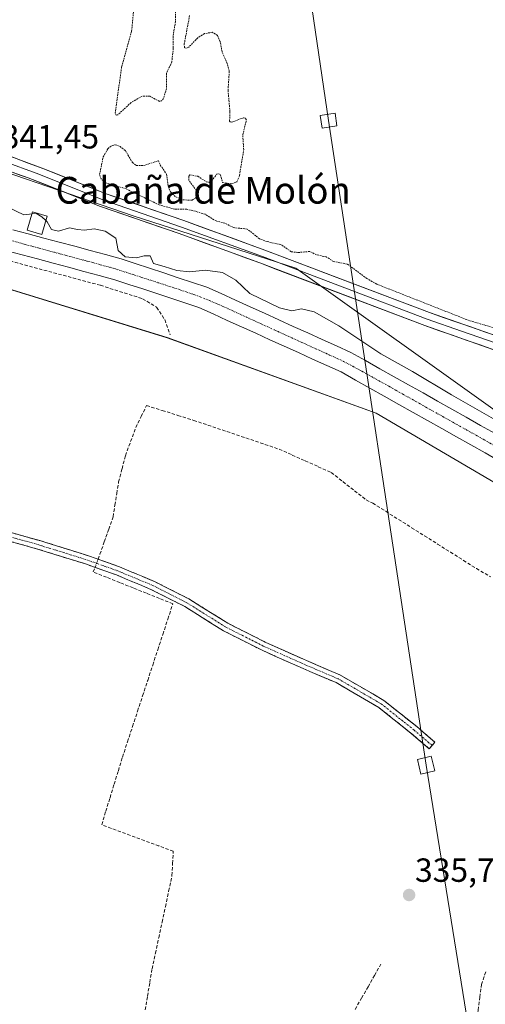
# Model space of a CAD drawing. Units: metres. Extents: x 559951 to 563406, y 4698641 to 4700961.
# Drawn here: x 562592 to 562731, y 4699390 to 4699685 of the extents above; entities that cross this region are included whole.
import ezdxf
from ezdxf.enums import TextEntityAlignment as Align

# ---------------------------------------------------------------- set-up
doc = ezdxf.new("R2010")
doc.units = ezdxf.units.M
doc.header["$MEASUREMENT"] = 0
for name, pattern in [('TRAZO_Y_PUNTO', [1, 0.5, -0.25, 0, -0.25]), ('TRAZOS', [0.75, 0.5, -0.25]), ('TRAZOSX2', [1.5, 1, -0.5])]:
    doc.linetypes.add(name, pattern=pattern)
for name, color, linetype, lineweight in [('Camino', 19, 'TRAZOSX2', 0), ('Camino Cxs', 19, 'Continuous', 0), ('Camino eje', 19, 'TRAZO_Y_PUNTO', 0), ('Carátula', 7, 'Continuous', 5), ('Corriente artificial Cxs', 5, 'Continuous', 13), ('Corriente artificial eje', 142, 'TRAZO_Y_PUNTO', 0), ('Corriente artificial lineal', 5, 'TRAZOSX2', 13), ('Corriente artificial lineal oculto', 135, 'TRAZO_Y_PUNTO', 13), ('Corriente artificial superficial', 5, 'Continuous', 13), ('Cultivos herbáceos CxS', 92, 'Continuous', 0), ('Curva de nivel auxiliar', 36, 'TRAZOS', 0), ('Curva de nivel normal', 36, 'Continuous', 0), ('Edificación ligera', 1, 'Continuous', 0), ('Edificación ligera Cxs', 1, 'Continuous', 0), ('Layer 0', 7, 'Continuous', 0), ('Punto de cota en terreno', 7, 'Continuous', 0), ('Rótulo de punto de cota en terreno', 19, 'Continuous', 0), ('Senda', 19, 'TRAZOSX2', 0), ('Suelo desnudo CxS', 43, 'Continuous', 0), ('Tendido', 6, 'Continuous', 0), ('Texto cartográfico', 19, 'Continuous', 0), ('Torre de tendido Cxs', 19, 'Continuous', 0)]:
    doc.layers.add(name, color=color, linetype=linetype, lineweight=lineweight)
doc.styles.add('Arial', font='txt', dxfattribs={"height": 0.2})

# ---------------------------------------------------------------- blocks, each defined once
blk = doc.blocks.new('*U150')
at = {"layer": 'Cultivos herbáceos CxS', "color": 92, "linetype": 'Continuous', "lineweight": 0}
blk.add_polyline3d([(561980.0869, 4699593.5487, 337.1698), (562051.3835, 4699598.7677, 337.0908), (562101.8117, 4699619.6465, 337.0522), (562167.8911, 4699633.5657, 336.602), (562239.1863, 4699645.7441, 336.6176), (562320.9157, 4699650.9625, 336.4929), (562324.9657, 4699650.6565, 336.4528), (562413.0781, 4699644.0005, 335.823), (562522.6287, 4699624.8577, 335.7947), (562635.6569, 4699590.0559, 335.3209), (562698.2569, 4699567.4355, 335.5544), (562799.1111, 4699508.2729, 336.3497)], dxfattribs=at)
blk = doc.blocks.new('5PATER')
at = {"layer": 'Carátula', "linetype": 'Continuous', "lineweight": 5}
h = blk.add_hatch(color=250, dxfattribs=at)
edge = h.paths.add_edge_path()
edge.add_ellipse((0, 0.01), major_axis=(-1.33, -1.34), ratio=0.999422, start_angle=0, end_angle=360)

msp = doc.modelspace()

# ---------------------------------------------------------------- linework, layer by layer
at = {"layer": 'Camino', "color": 19, "linetype": 'TRAZOSX2', "lineweight": 0}
for points in [[(562504.01, 4699553.12), (562513.47, 4699549.93), (562540.12, 4699543.33), (562572.82, 4699536.18), (562597.61, 4699529.29), (562612.08, 4699524.78), (562621.39, 4699521.45), (562631.92, 4699517.05), (562642.2, 4699511.84), (562653.84, 4699504.57), (562665.01, 4699498.92), (562676.48, 4699493.78), (562687.39, 4699489.12), (562700.51, 4699481.49), (562710.39, 4699473.61), (562715.83, 4699468.97), (562714.98, 4699467.98)], [(562714.14, 4699466.99), (562708.73, 4699471.61), (562699.03, 4699479.34), (562686.22, 4699486.79), (562675.44, 4699491.39), (562663.89, 4699496.57), (562652.56, 4699502.3), (562640.92, 4699509.58), (562630.83, 4699514.69), (562620.46, 4699519.02), (562611.25, 4699522.31), (562596.88, 4699526.79), (562572.19, 4699533.66), (562539.53, 4699540.8), (562512.74, 4699547.43), (562503.4, 4699550.58)], [(562714.98, 4699467.98), (562714.14, 4699466.99)]]:
    msp.add_lwpolyline(points, dxfattribs=at)
at = {"layer": 'Camino Cxs', "color": 19, "linetype": 'Continuous', "lineweight": 0}
msp.add_polyline3d([(562589.35, 4699531.59, 335.66), (562593.48, 4699530.44, 335.64), (562597.61, 4699529.29, 335.66), (562601.23, 4699528.16, 335.65), (562604.84, 4699527.03, 335.62), (562608.46, 4699525.9, 335.65), (562612.08, 4699524.78, 335.69), (562616.74, 4699523.11, 335.66), (562621.39, 4699521.45, 335.53), (562624.9, 4699519.98, 335.55), (562628.41, 4699518.52, 335.55), (562631.92, 4699517.05, 335.51), (562635.35, 4699515.31, 335.52), (562638.77, 4699513.58, 335.5), (562642.2, 4699511.84, 335.57), (562646.08, 4699509.42, 335.63), (562649.96, 4699506.99, 335.63), (562653.84, 4699504.57, 335.68), (562657.56, 4699502.68, 335.66), (562661.29, 4699500.8, 335.66), (562665.01, 4699498.92, 335.71), (562668.83, 4699497.2, 335.7), (562672.66, 4699495.49, 335.7), (562676.48, 4699493.78, 335.67), (562680.12, 4699492.22, 335.74), (562683.75, 4699490.67, 335.78), (562687.39, 4699489.12, 335.74), (562690.67, 4699487.21, 335.69), (562693.95, 4699485.31, 335.7), (562697.23, 4699483.4, 335.63), (562700.51, 4699481.49, 335.68), (562703.8, 4699478.86, 335.66), (562707.09, 4699476.24, 335.61), (562710.39, 4699473.61, 335.57), (562713.11, 4699471.29, 335.64), (562715.83, 4699468.97, 335.58), (562714.14, 4699466.99, 335.81), (562711.44, 4699469.3, 335.88), (562708.73, 4699471.61, 335.78), (562705.5, 4699474.18, 335.81), (562702.27, 4699476.76, 335.85), (562699.03, 4699479.34, 335.84), (562694.76, 4699481.82, 335.81), (562690.49, 4699484.31, 335.91), (562686.22, 4699486.79, 335.91), (562682.63, 4699488.33, 336.02), (562679.03, 4699489.86, 335.96), (562675.44, 4699491.39, 335.88), (562671.59, 4699493.12, 335.94), (562667.74, 4699494.85, 335.96), (562663.89, 4699496.57, 335.89), (562660.11, 4699498.48, 335.89), (562656.34, 4699500.39, 335.89), (562652.56, 4699502.3, 335.86), (562648.68, 4699504.73, 335.89), (562644.8, 4699507.15, 335.83), (562640.92, 4699509.58, 335.71), (562637.56, 4699511.28, 335.53), (562634.19, 4699512.98, 335.6), (562630.83, 4699514.69, 335.63), (562627.37, 4699516.13, 335.79), (562623.91, 4699517.58, 335.7), (562620.46, 4699519.02, 335.52), (562615.85, 4699520.67, 335.59), (562611.25, 4699522.31, 335.89), (562607.66, 4699523.43, 335.79), (562604.06, 4699524.55, 335.79), (562600.47, 4699525.67, 335.84), (562596.88, 4699526.79, 335.88), (562592.76, 4699527.94, 335.81), (562588.65, 4699529.08, 335.91)], dxfattribs=at)
at = {"layer": 'Camino eje', "color": 19, "linetype": 'TRAZO_Y_PUNTO', "lineweight": 0}
msp.add_lwpolyline([(562503.71, 4699551.85), (562513.11, 4699548.68), (562539.83, 4699542.06), (562572.51, 4699534.92), (562597.24, 4699528.04), (562611.66, 4699523.54), (562620.92, 4699520.23), (562631.38, 4699515.87), (562641.56, 4699510.71), (562653.2, 4699503.43), (562664.45, 4699497.75), (562675.96, 4699492.59), (562686.81, 4699487.96), (562699.77, 4699480.41), (562709.56, 4699472.61), (562714.98, 4699467.98)], dxfattribs=at)
at = {"layer": 'Corriente artificial Cxs', "color": 5, "linetype": 'Continuous', "lineweight": 13}
for points in [[(562589.5, 4699622.38, 338.04), (562594.12, 4699621.13, 338.12), (562598.74, 4699619.89, 338.3), (562603.37, 4699618.64, 338.21), (562607.99, 4699617.4, 337.96), (562612.61, 4699616.15, 338.33), (562617.24, 4699614.91, 338.66), (562621.86, 4699613.66, 338.98), (562626.14, 4699612.25, 339.21), (562630.42, 4699610.84, 338.68), (562634.7, 4699609.43, 338.39), (562638.98, 4699608.01, 338.61), (562643.26, 4699606.6, 338.61), (562647.54, 4699605.19, 338.19), (562651.86, 4699603.23, 338.51), (562656.17, 4699601.28, 339.01), (562660.49, 4699599.32, 338.85), (562664.8, 4699597.36, 338.6), (562669.12, 4699595.41, 338.57), (562673.43, 4699593.45, 338.51), (562677.75, 4699591.49, 338.39), (562682.06, 4699589.53, 338.26), (562686.38, 4699587.58, 337.93), (562690.69, 4699585.62, 337.64), (562695, 4699583.2, 337.27), (562699.31, 4699580.77, 338.21), (562703.62, 4699578.35, 338.54), (562707.94, 4699575.92, 338.73), (562712.25, 4699573.5, 338.18), (562716.56, 4699571.08, 338.47), (562720.87, 4699568.65, 337.45), (562725.18, 4699566.23, 338.15), (562729.49, 4699563.81, 337.53), (562733.81, 4699561.38, 337.9)], [(562735.17, 4699553.12, 338.6), (562730.86, 4699555.54, 338.4), (562726.55, 4699557.97, 338.42), (562722.23, 4699560.39, 338.35), (562717.92, 4699562.82, 338.3), (562713.61, 4699565.24, 338.21), (562709.3, 4699567.67, 338.76), (562704.98, 4699570.09, 338.43), (562700.67, 4699572.52, 337.8), (562696.36, 4699574.94, 337.01), (562692.04, 4699577.37, 337.38), (562687.73, 4699579.79, 337.3), (562683.47, 4699581.72, 337.54), (562679.22, 4699583.65, 338.03), (562674.96, 4699585.58, 337.77), (562670.7, 4699587.51, 337.71), (562666.45, 4699589.44, 337.98), (562662.19, 4699591.37, 337.48), (562657.93, 4699593.3, 337.99), (562653.67, 4699595.23, 338.27), (562649.42, 4699597.16, 338.09), (562645.16, 4699599.09, 338.18), (562640.96, 4699600.48, 338.05), (562636.77, 4699601.86, 337.7), (562632.57, 4699603.25, 337.57), (562628.37, 4699604.63, 337.61), (562624.18, 4699606.02, 337.73), (562619.98, 4699607.4, 337.7), (562615.36, 4699608.64, 337.78), (562610.75, 4699609.89, 337.78), (562606.13, 4699611.13, 337.76), (562601.52, 4699612.37, 337.61), (562596.9, 4699613.62, 337.61), (562592.29, 4699614.86, 337.71), (562587.67, 4699616.1, 337.67)]]:
    msp.add_polyline3d(points, dxfattribs=at)
at = {"layer": 'Corriente artificial eje', "color": 142, "linetype": 'TRAZO_Y_PUNTO', "lineweight": 0}
msp.add_polyline3d([(562588.27, 4699619.32, 337.75), (562592.84, 4699618.08, 337.67), (562597.4, 4699616.84, 337.59), (562601.97, 4699615.61, 337.91), (562606.53, 4699614.37, 337.76), (562611.1, 4699613.13, 337.67), (562615.67, 4699611.89, 338.07), (562620.23, 4699610.65, 338.17), (562624.47, 4699609.27, 338.2), (562628.7, 4699607.9, 337.84), (562632.94, 4699606.52, 337.68), (562637.17, 4699605.14, 338.01), (562641.41, 4699603.76, 337.9), (562645.51, 4699602.31, 337.71), (562648.32, 4699601.14, 338.02), (562651.13, 4699599.97, 338.29), (562655.28, 4699598.08, 338.39), (562659.42, 4699596.19, 338.26), (562663.57, 4699594.3, 337.73), (562667.72, 4699592.41, 337.71), (562671.87, 4699590.52, 338.16), (562676.02, 4699588.63, 337.97), (562680.16, 4699586.74, 338.06), (562684.31, 4699584.85, 337.9), (562688.46, 4699582.96, 337.44), (562691.22, 4699581.49, 337.33), (562693.98, 4699580.02, 337.38), (562698.01, 4699577.75, 337.56), (562702.04, 4699575.49, 338.44), (562706.08, 4699573.23, 338.52), (562710.11, 4699570.96, 338.61), (562714.14, 4699568.7, 338.4), (562718.17, 4699566.43, 337.99), (562722.21, 4699564.17, 337.86), (562726.24, 4699561.91, 337.88), (562730.27, 4699559.64, 337.91), (562734.3, 4699557.38, 337.88)], dxfattribs=at)
at = {"layer": 'Corriente artificial lineal', "color": 5, "linetype": 'TRAZOSX2', "lineweight": 13}
for points in [[(562615, 4699523.73, 335.7), (562615.55, 4699525.2, 335.6), (562616.86, 4699528.95, 335.38), (562618.18, 4699532.69, 335.52), (562619.49, 4699536.44, 335.45), (562620.04, 4699539.91, 335.41), (562620.6, 4699543.39, 335.44), (562621.15, 4699546.86, 335.44), (562622.17, 4699550.8, 335.3), (562623.18, 4699554.73, 335.25), (562624.74, 4699558.94, 335.42), (562626.29, 4699563.15, 335.48), (562627.89, 4699566.45, 335.29), (562629.49, 4699569.75, 335.22), (562634.2, 4699568.27, 335.13), (562638.9, 4699566.79, 335.2), (562643.61, 4699565.31, 335.28), (562647.88, 4699563.87, 335.14), (562652.14, 4699562.43, 335.07), (562656.41, 4699560.99, 335.26), (562660.67, 4699559.55, 335.2), (562664.94, 4699558.11, 335.04), (562669.2, 4699556.67, 335.17), (562673.09, 4699554.93, 335.17), (562676.99, 4699553.18, 334.93), (562680.88, 4699551.44, 335.2), (562684.77, 4699549.69, 335.08), (562688.26, 4699546.96, 335.1), (562691.74, 4699544.22, 335.13), (562695.23, 4699541.49, 335.15), (562697.2, 4699540.51, 335.14), (562701.08, 4699538.07, 335.04), (562704.96, 4699535.62, 335.03), (562708.84, 4699533.18, 334.93), (562712.72, 4699530.73, 335.09), (562716.59, 4699528.29, 334.79), (562720.47, 4699525.84, 335.29), (562724.35, 4699523.4, 335.28), (562728.23, 4699520.95, 335.23), (562732.45, 4699518.51, 335.33)], [(562629.1, 4699388.81, 336.36), (562629.79, 4699392.91, 336.31), (562630.47, 4699397.01, 336.19), (562631.16, 4699401.11, 336.07), (562632.15, 4699405.76, 336.1), (562633.15, 4699410.42, 336.18), (562634.14, 4699415.07, 336.24), (562635.13, 4699419.72, 336.23), (562636.12, 4699424.37, 335.96), (562637.12, 4699429.02, 335.96), (562637.31, 4699432.66, 335.87), (562637.51, 4699436.3, 336.05), (562633.23, 4699437.89, 336.07), (562628.94, 4699439.48, 336.11), (562624.65, 4699441.06, 336.23), (562620.37, 4699442.65, 336.18), (562616.08, 4699444.24, 336.33), (562617.32, 4699448.29, 336.15), (562618.57, 4699452.33, 336.29), (562619.81, 4699456.38, 336.33), (562621.06, 4699460.43, 336.25), (562622.3, 4699464.48, 336.05), (562623.81, 4699469.07, 336.12), (562625.32, 4699473.66, 336.01), (562626.82, 4699478.25, 336.04), (562628.33, 4699482.84, 336.05), (562629.84, 4699487.43, 336.05), (562631.35, 4699492.02, 335.75), (562632.86, 4699496.61, 335.96), (562634.36, 4699501.2, 335.98), (562635.87, 4699505.79, 335.63), (562637.38, 4699510.38, 335.52), (562633.41, 4699511.97, 335.71), (562629.44, 4699513.56, 335.8), (562625.47, 4699515.15, 335.97), (562621.51, 4699516.73, 335.84), (562617.54, 4699518.32, 335.45), (562613.57, 4699519.91, 335.88), (562614.09, 4699521.3, 335.77)], [(562691.91, 4699388.99, 336), (562693.85, 4699392.36, 336.06), (562695.79, 4699395.74, 336.03), (562697.72, 4699399.11, 336.01), (562699.66, 4699402.48, 335.91)], [(562731.47, 4699377.99, 335.91), (562727.82, 4699381.17, 335.82), (562728.3, 4699384.98, 335.78), (562728.78, 4699388.79, 335.88), (562729.25, 4699392.6, 335.8), (562729.73, 4699396.41, 335.8), (562731.16, 4699400.62, 335.71)]]:
    msp.add_polyline3d(points, dxfattribs=at)
at = {"layer": 'Corriente artificial lineal oculto', "color": 135, "linetype": 'TRAZO_Y_PUNTO', "lineweight": 13}
msp.add_polyline3d([(562614.09, 4699521.3, 335.77), (562615, 4699523.73, 335.7)], dxfattribs=at)
at = {"layer": 'Corriente artificial superficial', "color": 5, "linetype": 'Continuous', "lineweight": 13}
for points in [[(562589.5, 4699622.38, 338.04), (562594.12, 4699621.13, 338.12), (562598.74, 4699619.89, 338.3), (562603.37, 4699618.64, 338.21), (562607.99, 4699617.4, 337.96), (562612.61, 4699616.15, 338.33), (562617.24, 4699614.91, 338.66), (562621.86, 4699613.66, 338.98), (562626.14, 4699612.25, 339.21), (562630.42, 4699610.84, 338.68), (562634.7, 4699609.43, 338.39), (562638.98, 4699608.01, 338.6), (562643.26, 4699606.6, 338.61), (562647.54, 4699605.19, 338.19), (562651.86, 4699603.23, 338.51), (562656.17, 4699601.28, 339.01), (562660.49, 4699599.32, 338.85), (562664.8, 4699597.36, 338.6), (562669.12, 4699595.41, 338.57), (562673.43, 4699593.45, 338.51), (562677.75, 4699591.49, 338.39), (562682.06, 4699589.53, 338.26), (562686.38, 4699587.58, 337.93), (562690.69, 4699585.62, 337.64), (562695, 4699583.2, 337.27), (562699.31, 4699580.77, 338.21), (562703.62, 4699578.35, 338.54), (562707.94, 4699575.92, 338.73), (562712.25, 4699573.5, 338.18), (562716.56, 4699571.08, 338.47), (562720.87, 4699568.65, 337.45), (562725.18, 4699566.23, 338.15), (562729.49, 4699563.81, 337.53), (562733.81, 4699561.38, 337.9)], [(562735.17, 4699553.12, 338.6), (562730.86, 4699555.54, 338.4), (562726.55, 4699557.97, 338.42), (562722.23, 4699560.39, 338.35), (562717.92, 4699562.82, 338.3), (562713.61, 4699565.24, 338.21), (562709.3, 4699567.67, 338.76), (562704.98, 4699570.09, 338.43), (562700.67, 4699572.52, 337.8), (562696.36, 4699574.94, 337.01), (562692.04, 4699577.37, 337.38), (562687.73, 4699579.79, 337.3), (562683.47, 4699581.72, 337.54), (562679.22, 4699583.65, 338.03), (562674.96, 4699585.58, 337.77), (562670.7, 4699587.51, 337.71), (562666.45, 4699589.44, 337.98), (562662.19, 4699591.37, 337.48), (562657.93, 4699593.3, 337.99), (562653.67, 4699595.23, 338.27), (562649.42, 4699597.16, 338.09), (562645.16, 4699599.09, 338.18), (562640.96, 4699600.48, 338.05), (562636.77, 4699601.86, 337.7), (562632.57, 4699603.25, 337.57), (562628.37, 4699604.63, 337.61), (562624.18, 4699606.02, 337.73), (562619.98, 4699607.4, 337.7), (562615.36, 4699608.64, 337.78), (562610.75, 4699609.89, 337.78), (562606.13, 4699611.13, 337.76), (562601.52, 4699612.37, 337.61), (562596.9, 4699613.62, 337.61), (562592.29, 4699614.86, 337.71), (562587.67, 4699616.1, 337.67)]]:
    msp.add_polyline3d(points, dxfattribs=at)
at = {"layer": 'Cultivos herbáceos CxS', "color": 92, "linetype": 'Continuous', "lineweight": 0}
for points in [[(562735.21, 4699567.29, 340.61), (562674.23, 4699610.87, 341.63), (562625.45, 4699626.56, 341.56), (562564.47, 4699647.47, 341.77), (562502.1, 4699659.4, 341.45), (562446.35, 4699669.86, 341.93), (562399.94, 4699677.39, 342.16), (562435.39, 4699855.09, 343.09)], [(562399.94, 4699677.39, 342.16), (562446.35, 4699669.86, 341.93), (562502.1, 4699659.4, 341.45), (562564.47, 4699647.47, 341.77), (562625.45, 4699626.56, 341.56), (562674.23, 4699610.87, 341.63), (562735.21, 4699567.29, 340.61), (562777.02, 4699544.63, 341.52), (562825.8, 4699515, 341.31), (562869.35, 4699487.11, 341.88), (562909.42, 4699460.97, 342.06), (562946.01, 4699440.05, 341.56), (562971.45, 4699424.88, 341.77), (563015, 4699402.22, 339.98), (563058.55, 4699395.25, 341.11), (563103.85, 4699372.59, 340.07), (563145.66, 4699349.93, 338.3), (563189.22, 4699334.24, 337.33), (563231.03, 4699334.24, 338.31), (563269.35, 4699325.53, 340.09), (563275.52, 4699322.44, 339.73)], [(563211.83, 4699316.54, 336.04), (563174.71, 4699318.6, 335.58), (563077.33, 4699363.85, 336.54), (562985.17, 4699389.95, 335.9), (562893.01, 4699442.15, 335.82), (562799.11, 4699508.27, 336.35), (562698.26, 4699567.44, 335.55), (562635.66, 4699590.06, 335.32), (562522.63, 4699624.86, 335.79), (562413.08, 4699644, 335.82), (562324.97, 4699650.66, 336.45), (562320.92, 4699650.96, 336.49), (562239.19, 4699645.74, 336.62), (562167.89, 4699633.57, 336.6), (562101.81, 4699619.65, 337.05), (562051.38, 4699598.77, 337.09), (561980.09, 4699593.55, 337.17), (561968.83, 4699572.63, 338.22)]]:
    msp.add_polyline3d(points, dxfattribs=at)
at = {"layer": 'Curva de nivel auxiliar', "color": 36, "linetype": 'TRAZOS', "lineweight": 0}
for points in [[(562638.15, 4699688.54, 342.5), (562638.15, 4699684.67, 342.5), (562637.46, 4699680.33, 342.5), (562637.52, 4699676.7, 342.5), (562637.07, 4699672.61, 342.5), (562635.44, 4699669.18, 342.5), (562635.44, 4699664.54, 342.5), (562634.58, 4699661.64, 342.5), (562633.98, 4699660.94, 342.5), (562633.39, 4699660.79, 342.5), (562630.49, 4699662.33, 342.5), (562628.22, 4699662.36, 342.5), (562624.87, 4699660.42, 342.5), (562620.88, 4699656.75, 342.5), (562620.45, 4699656.62, 342.5), (562620.11, 4699657.22, 342.5), (562622.07, 4699671.21, 342.5), (562625.04, 4699681.82, 342.5), (562625.92, 4699691.03, 342.5)], [(562755.54, 4699586.66, 342.5), (562726.02, 4699595.18, 342.5), (562698.4, 4699606.08, 342.5), (562695.45, 4699607.75, 342.5), (562689.57, 4699612.09, 342.5), (562685.5, 4699612.83, 342.5), (562683.3, 4699614.24, 342.5), (562680.38, 4699614.87, 342.5), (562678.34, 4699615.85, 342.5), (562674.81, 4699615.55, 342.5), (562672.85, 4699615.79, 342.5), (562669.73, 4699617.92, 342.5), (562665.58, 4699618.8, 342.5), (562663.34, 4699619.64, 342.5), (562659.62, 4699622.58, 342.5), (562655.58, 4699622.99, 342.5), (562652.94, 4699624.32, 342.5), (562650.33, 4699624.99, 342.5), (562647.02, 4699626.98, 342.5), (562644.09, 4699627.91, 342.5), (562641.54, 4699628.49, 342.5), (562638, 4699628.51, 342.5), (562633.29, 4699629.8, 342.5), (562623.36, 4699634.62, 342.5), (562617.14, 4699636.46, 342.5), (562615.91, 4699637.56, 342.5), (562615.43, 4699638.88, 342.5), (562616.53, 4699644.19, 342.5), (562617.95, 4699646.63, 342.5), (562619.2, 4699647.6, 342.5), (562620.12, 4699647.83, 342.5), (562621.56, 4699647.3, 342.5), (562623.18, 4699646.05, 342.5), (562625.28, 4699642.46, 342.5), (562626.4, 4699641.56, 342.5), (562628.61, 4699641.57, 342.5), (562633.06, 4699643.02, 342.5), (562633.62, 4699641.71, 342.5), (562635.47, 4699639.04, 342.5), (562636.03, 4699635.32, 342.5), (562636.66, 4699633.67, 342.5), (562638.25, 4699632.17, 342.5), (562640.37, 4699631.28, 342.5), (562643.13, 4699631.25, 342.5), (562644.02, 4699631.73, 342.5), (562644.52, 4699632.46, 342.5), (562644.43, 4699634.06, 342.5), (562642.11, 4699637.19, 342.5), (562642.11, 4699638.38, 342.5), (562642.48, 4699638.85, 342.5), (562644.83, 4699638.37, 342.5), (562647.45, 4699636.66, 342.5), (562648.15, 4699636.54, 342.5), (562649.02, 4699637.03, 342.5), (562650.48, 4699639.01, 342.5), (562651.11, 4699639.15, 342.5), (562651.59, 4699638.8, 342.5), (562652.28, 4699636.46, 342.5), (562655.04, 4699636.09, 342.5), (562656.51, 4699636.69, 342.5), (562657.33, 4699638.65, 342.5), (562658.58, 4699646.32, 342.5), (562658.3, 4699650.77, 342.5), (562659.39, 4699655.18, 342.5), (562659.1, 4699655.72, 342.5), (562658.51, 4699655.89, 342.5), (562655.28, 4699654.64, 342.5), (562654.68, 4699654.59, 342.5), (562654.36, 4699654.91, 342.5), (562654.47, 4699657.64, 342.5), (562653.89, 4699664.07, 342.5), (562654.28, 4699669.89, 342.5), (562653.65, 4699672.15, 342.5), (562652.1, 4699675.59, 342.5), (562651.58, 4699678.66, 342.5), (562650.76, 4699680.53, 342.5), (562649.18, 4699681.47, 342.5), (562646.85, 4699681.1, 342.5), (562644.84, 4699679.81, 342.5), (562642.12, 4699677.03, 342.5), (562641.42, 4699676.68, 342.5), (562640.88, 4699676.83, 342.5), (562640.78, 4699677.91, 342.5), (562642.42, 4699686.66, 342.5)]]:
    msp.add_polyline3d(points, dxfattribs=at)
at = {"layer": 'Curva de nivel normal', "color": 36, "linetype": 'Continuous', "lineweight": 0}
for points in [[(562595.23, 4699627.14, 340), (562592.73, 4699626.79, 340), (562588.03, 4699629.08, 340)], [(562599.34, 4699625.12, 340), (562598.18, 4699626.18, 340), (562596.34, 4699627.3, 340), (562595.23, 4699627.14, 340)], [(562749.41, 4699556.61, 340), (562720.77, 4699572.96, 340), (562709.09, 4699579.96, 340), (562699.62, 4699585.18, 340), (562687.08, 4699593.61, 340), (562679.64, 4699597.83, 340), (562675.86, 4699598.7, 340), (562673.01, 4699598.13, 340), (562669.26, 4699599.02, 340), (562660.44, 4699603.28, 340), (562656.18, 4699607.29, 340), (562652.28, 4699609.57, 340), (562647.02, 4699610.28, 340), (562642.42, 4699609.74, 340), (562638.6, 4699610.18, 340), (562634.78, 4699611.4, 340), (562631.56, 4699612.24, 340), (562630.57, 4699614.53, 340), (562628.81, 4699614.57, 340), (562626.49, 4699613.99, 340), (562623.14, 4699614.28, 340), (562620.96, 4699616.14, 340), (562620.33, 4699619.84, 340), (562617.14, 4699621.98, 340), (562613.79, 4699622.63, 340), (562610.96, 4699622.19, 340), (562608.81, 4699622.44, 340), (562606.48, 4699622.98, 340), (562603.15, 4699621.97, 340), (562601.01, 4699622.4, 340), (562599.78, 4699624.72, 340), (562599.34, 4699625.12, 340)]]:
    msp.add_polyline3d(points, dxfattribs=at)
at = {"layer": 'Edificación ligera', "color": 1, "linetype": 'Continuous', "lineweight": 0}
msp.add_polyline3d([(562599.72, 4699626.42, 340.15), (562598.12, 4699620.94, 338.48), (562593.8, 4699622.22, 338.33), (562595.39, 4699627.71, 339.84), (562599.72, 4699626.42, 340.15)], dxfattribs=at)
at = {"layer": 'Edificación ligera Cxs', "color": 1, "linetype": 'Continuous', "lineweight": 0}
msp.add_polyline3d([(562599.72, 4699626.42, 340.15), (562598.12, 4699620.94, 338.48), (562593.8, 4699622.22, 338.33), (562595.39, 4699627.71, 339.84), (562599.72, 4699626.42, 340.15)], close=True, dxfattribs=at)
at = {"layer": 'Layer 0', "linetype": 'Continuous', "lineweight": 0}
for points in [[(562030.25, 4699635.78), (562060.13, 4699644.24), (562063.54, 4699645.18), (562083.4, 4699650.64), (562108.46, 4699656.63), (562125.7, 4699659.28), (562149.28, 4699664.1), (562201.95, 4699673.24), (562221.92, 4699677.1), (562260.98, 4699680.38), (562349.18, 4699681.84), (562388.78, 4699680.5), (562412.33, 4699678.35), (562495.48, 4699663.71), (562524.97, 4699658.9), (562567.98, 4699650.37), (562580.17, 4699647.51), (562598.73, 4699640.61), (562617.16, 4699633.22), (562640.66, 4699625.11), (562664.89, 4699616.29), (562714.18, 4699597.57), (562734.74, 4699590.39)], [(562585.41, 4699643.37), (562587.14, 4699642.71), (562596.42, 4699639.26), (562607.23, 4699634.98), (562616.44, 4699631.29), (562628.22, 4699627.22), (562639.97, 4699623.16), (562664.17, 4699614.35), (562688.82, 4699604.99), (562713.47, 4699595.63), (562723.75, 4699592.04), (562734.11, 4699588.42)], [(562733.47, 4699586.45), (562712.76, 4699593.69), (562663.45, 4699612.41), (562639.28, 4699621.21), (562615.72, 4699629.35), (562594.11, 4699637.91), (562589.27, 4699639.58)]]:
    msp.add_lwpolyline(points, dxfattribs=at)
for points in [[(562589.45, 4699644.06, 341.5), (562594.09, 4699642.34, 341.6), (562598.73, 4699640.61, 341.62), (562603.34, 4699638.76, 341.56), (562607.95, 4699636.92, 341.71), (562612.55, 4699635.07, 341.87), (562617.16, 4699633.22, 341.82), (562621.86, 4699631.6, 341.95), (562626.56, 4699629.98, 341.95), (562631.26, 4699628.35, 341.75), (562635.96, 4699626.73, 341.9), (562640.66, 4699625.11, 341.98), (562644.7, 4699623.64, 341.84), (562648.74, 4699622.17, 341.94), (562652.78, 4699620.7, 342), (562656.81, 4699619.23, 341.93), (562660.85, 4699617.76, 341.92), (562664.89, 4699616.29, 341.99), (562669.37, 4699614.59, 341.91), (562673.85, 4699612.89, 341.93), (562678.33, 4699611.18, 341.95), (562682.81, 4699609.48, 341.8), (562687.29, 4699607.78, 341.77), (562691.78, 4699606.08, 341.87), (562696.26, 4699604.38, 341.82), (562700.74, 4699602.68, 341.71), (562705.22, 4699600.97, 342), (562709.7, 4699599.27, 341.91), (562714.18, 4699597.57, 341.91), (562718.29, 4699596.13, 342.1), (562722.4, 4699594.7, 342.05), (562726.52, 4699593.26, 341.8), (562730.63, 4699591.83, 342.08), (562734.74, 4699590.39, 342.15)], [(562733.47, 4699586.45, 341.69), (562729.33, 4699587.9, 341.71), (562725.19, 4699589.35, 341.65), (562721.04, 4699590.79, 341.63), (562716.9, 4699592.24, 341.67), (562712.76, 4699593.69, 341.69), (562708.28, 4699595.39, 341.59), (562703.79, 4699597.09, 341.58), (562699.31, 4699598.8, 341.55), (562694.83, 4699600.5, 341.53), (562690.35, 4699602.2, 341.56), (562685.86, 4699603.9, 341.58), (562681.38, 4699605.6, 341.61), (562676.9, 4699607.3, 341.55), (562672.42, 4699609.01, 341.54), (562667.93, 4699610.71, 341.7), (562663.45, 4699612.41, 341.66), (562659.42, 4699613.88, 341.78), (562655.39, 4699615.34, 341.86), (562651.37, 4699616.81, 341.87), (562647.34, 4699618.28, 341.76), (562643.31, 4699619.74, 341.85), (562639.28, 4699621.21, 341.77), (562634.57, 4699622.84, 341.65), (562629.86, 4699624.47, 341.59), (562625.14, 4699626.09, 341.47), (562620.43, 4699627.72, 341.55), (562615.72, 4699629.35, 341.67), (562611.4, 4699631.06, 341.56), (562607.08, 4699632.77, 341.5), (562602.75, 4699634.49, 341.38), (562598.43, 4699636.2, 341.3), (562594.11, 4699637.91, 341.35), (562591.69, 4699638.74, 341.36), (562589.27, 4699639.58, 341.22)]]:
    msp.add_polyline3d(points, dxfattribs=at)
at = {"layer": 'Senda', "color": 19, "linetype": 'TRAZOSX2', "lineweight": 0}
msp.add_lwpolyline([(562521.69, 4699630.28), (562524.16, 4699630.07), (562534.74, 4699627.95), (562549.98, 4699624.04), (562572.73, 4699617.37), (562598.77, 4699610.28), (562615.7, 4699605.73), (562628.3, 4699601.71), (562632.53, 4699599.17), (562634.96, 4699595.46), (562636.55, 4699590.91)], dxfattribs=at)
at = {"layer": 'Suelo desnudo CxS', "color": 43, "linetype": 'Continuous', "lineweight": 0}
for points in [[(562022.3, 4699635.93, 342.98), (562056.95, 4699644.08, 342.45), (562066.97, 4699646.44, 342.35), (562067.51, 4699646.57, 342.34), (562067.51, 4699646.6, 342.34), (562099.66, 4699655.93, 342.22), (562178.06, 4699668.12, 342.67), (562221.93, 4699676.9, 342.16), (562236, 4699679.71, 341.92), (562256.45, 4699683.8, 341.89), (562305.25, 4699683.8, 341.73), (562319.17, 4699683.8, 341.75), (562356.27, 4699681.74, 341.73), (562381.89, 4699680.31, 342.23), (562399.94, 4699677.39, 342.16), (562446.35, 4699669.86, 341.93), (562502.1, 4699659.4, 341.45), (562564.47, 4699647.47, 341.77), (562625.45, 4699626.56, 341.56), (562674.23, 4699610.87, 341.63), (562735.21, 4699567.29, 340.61)], [(562399.94, 4699677.39, 342.16), (562446.35, 4699669.86, 341.93), (562502.1, 4699659.4, 341.45), (562564.47, 4699647.47, 341.77), (562625.45, 4699626.56, 341.56), (562674.23, 4699610.87, 341.63), (562735.21, 4699567.29, 340.61), (562777.02, 4699544.63, 341.52), (562825.8, 4699515, 341.31), (562869.35, 4699487.11, 341.88), (562909.42, 4699460.97, 342.06), (562946.01, 4699440.05, 341.56), (562971.45, 4699424.88, 341.77), (563015, 4699402.22, 339.98), (563058.55, 4699395.25, 341.11), (563103.85, 4699372.59, 340.07), (563145.66, 4699349.93, 338.3), (563189.22, 4699334.24, 337.33), (563231.03, 4699334.24, 338.31), (563269.35, 4699325.53, 340.09), (563275.52, 4699322.44, 339.73)], [(563211.83, 4699316.54, 336.04), (563174.71, 4699318.6, 335.58), (563077.33, 4699363.85, 336.54), (562985.17, 4699389.95, 335.9), (562893.01, 4699442.15, 335.82), (562799.11, 4699508.27, 336.35), (562698.26, 4699567.44, 335.55), (562635.66, 4699590.06, 335.32), (562522.63, 4699624.86, 335.79), (562413.08, 4699644, 335.82), (562324.97, 4699650.66, 336.45), (562320.92, 4699650.96, 336.49), (562239.19, 4699645.74, 336.62), (562167.89, 4699633.57, 336.6), (562101.81, 4699619.65, 337.05), (562051.38, 4699598.77, 337.09), (561980.09, 4699593.55, 337.17), (561968.83, 4699572.63, 338.22)], [(562799.11, 4699508.27, 336.35), (562698.26, 4699567.44, 335.55), (562635.66, 4699590.06, 335.32), (562522.63, 4699624.86, 335.79), (562413.08, 4699644, 335.82), (562324.97, 4699650.66, 336.45), (562320.92, 4699650.96, 336.49), (562239.19, 4699645.74, 336.62), (562167.89, 4699633.57, 336.6), (562101.81, 4699619.65, 337.05), (562051.38, 4699598.77, 337.09), (561980.09, 4699593.55, 337.17)]]:
    msp.add_polyline3d(points, dxfattribs=at)
at = {"layer": 'Tendido', "color": 6, "linetype": 'Continuous', "lineweight": 0}
msp.add_polyline3d([(562488.74, 4700953.09, 368.79), (562502, 4700865.97, 367.83), (562537.24, 4700629.75, 344.35), (562565.72, 4700442.79, 344.06), (562594.02, 4700254.63, 343.77), (562622.38, 4700064.55, 343.36), (562655.4, 4699849.12, 343.09), (562683.98, 4699655.03, 342.49), (562713.19, 4699462.09, 335.98), (562742.72, 4699278.95, 336.06), (562777.06, 4699063.21, 336.02), (562810.55, 4698851.38, 336.17), (562825.46, 4698811.83, 336.54), (562800.15, 4698642.48, 331.29)], dxfattribs=at)
at = {"layer": 'Torre de tendido Cxs', "color": 19, "linetype": 'Continuous', "lineweight": 0}
for points in [[(562682.02, 4699652.8), (562686.49, 4699653.46), (562685.94, 4699657.25), (562681.47, 4699656.59), (562682.02, 4699652.8)], [(562711.64, 4699459.41), (562715.78, 4699460.4), (562714.74, 4699464.77), (562710.59, 4699463.78), (562711.64, 4699459.41)]]:
    msp.add_lwpolyline(points, dxfattribs=at)
for points in [[(562682.02, 4699652.8, 342.5), (562681.47, 4699656.59, 342.5), (562685.94, 4699657.25, 342.46), (562686.49, 4699653.46, 342.51), (562682.02, 4699652.8, 342.5)], [(562711.64, 4699459.41, 335.96), (562710.59, 4699463.78, 336.01), (562714.74, 4699464.77, 335.91), (562715.78, 4699460.4, 335.93), (562711.64, 4699459.41, 335.96)]]:
    msp.add_polyline3d(points, close=True, dxfattribs=at)

# ---------------------------------------------------------------- block references
at = {"layer": 'Cultivos herbáceos CxS', "color": 92, "linetype": 'Continuous', "lineweight": 0}
msp.add_blockref('*U150', (0, 0), dxfattribs=at)
at = {"layer": 'Punto de cota en terreno', "linetype": 'Continuous', "lineweight": 0}
msp.add_blockref('5PATER', (562708.09, 4699423.21, 335.74), dxfattribs=at)

# ---------------------------------------------------------------- texts
at = {"layer": 'Rótulo de punto de cota en terreno', "color": 19, "linetype": 'Continuous', "lineweight": 0, "style": 'Arial'}
for s, p in [('341,45', (562586.14, 4699644.51)), ('335,74', (562709.85, 4699424.97))]:
    msp.add_text(s, height=7, dxfattribs=at).set_placement(p, align=Align.BOTTOM_LEFT)
at = {"layer": 'Texto cartográfico', "color": 19, "linetype": 'Continuous', "lineweight": 0, "style": 'Arial'}
msp.add_text('Cabaña de Molón', height=8, dxfattribs=at).set_placement((562646.45, 4699634.18), align=Align.MIDDLE_CENTER)

doc.saveas('drawing.dxf')
